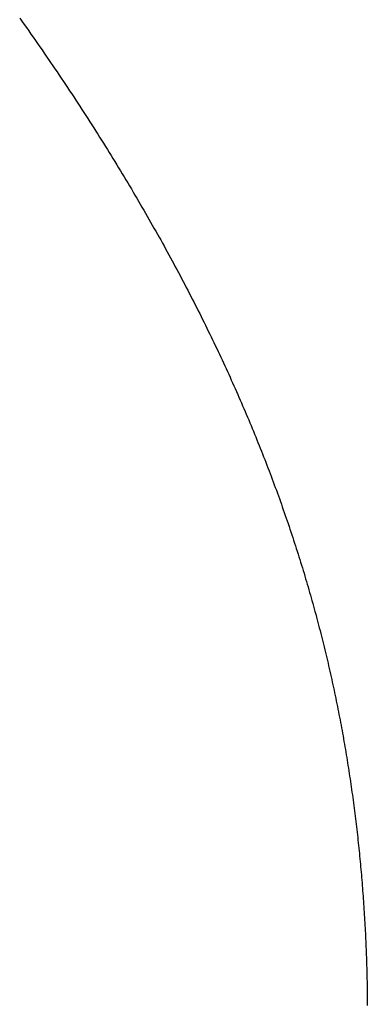
# Model space of a CAD drawing. Extents: x 94 to 154, y -1.5 to 81.5.
# Drawn here: x 137.2 to 137.2, y 28.4 to 28.4 of the extents above; entities that cross this region are included whole.
import ezdxf

# ---------------------------------------------------------------- set-up
doc = ezdxf.new("R2010")
doc.units = 0
doc.header["$MEASUREMENT"] = 0
doc.layers.get('0').update_dxf_attribs({"linetype": 'CONTINUOUS'})
doc.layers.add('OBJECT DETAIL', color=254, linetype='CONTINUOUS', lineweight=25)

# ---------------------------------------------------------------- blocks, each defined once
blk = doc.blocks.new('GLSTOP')
for p, q in [((-0.386322, 0.17241), (-0.386288, 0.172362)), ((-0.386322, 0.17241), (-0.386288, 0.172362)), ((-0.386288, 0.172362), (-0.386254, 0.172314)), ((-0.386288, 0.172362), (-0.386254, 0.172314)), ((-0.386254, 0.172314), (-0.386221, 0.172267)), ((-0.386254, 0.172314), (-0.386221, 0.172267)), ((-0.386221, 0.172267), (-0.386187, 0.172219)), ((-0.386221, 0.172267), (-0.386187, 0.172219)), ((-0.386187, 0.172219), (-0.386154, 0.172172)), ((-0.386187, 0.172219), (-0.386154, 0.172172)), ((-0.386154, 0.172172), (-0.386121, 0.172124)), ((-0.386154, 0.172172), (-0.386121, 0.172124)), ((-0.386121, 0.172124), (-0.386088, 0.172077)), ((-0.386121, 0.172124), (-0.386088, 0.172077)), ((-0.386088, 0.172077), (-0.386055, 0.172029)), ((-0.386088, 0.172077), (-0.386055, 0.172029)), ((-0.386055, 0.172029), (-0.386022, 0.171982)), ((-0.386055, 0.172029), (-0.386022, 0.171982)), ((-0.386022, 0.171982), (-0.385989, 0.171935)), ((-0.386022, 0.171982), (-0.385989, 0.171935)), ((-0.385989, 0.171935), (-0.385957, 0.171888)), ((-0.385989, 0.171935), (-0.385957, 0.171888)), ((-0.385957, 0.171888), (-0.385925, 0.171841)), ((-0.385957, 0.171888), (-0.385925, 0.171841)), ((-0.385925, 0.171841), (-0.385892, 0.171793)), ((-0.385925, 0.171841), (-0.385892, 0.171793)), ((-0.385892, 0.171793), (-0.38586, 0.171746)), ((-0.385892, 0.171793), (-0.38586, 0.171746)), ((-0.38586, 0.171746), (-0.385828, 0.171699)), ((-0.38586, 0.171746), (-0.385828, 0.171699)), ((-0.385828, 0.171699), (-0.385796, 0.171652)), ((-0.385828, 0.171699), (-0.385796, 0.171652)), ((-0.385796, 0.171652), (-0.385765, 0.171606)), ((-0.385796, 0.171652), (-0.385765, 0.171606)), ((-0.385765, 0.171606), (-0.385733, 0.171559)), ((-0.385765, 0.171606), (-0.385733, 0.171559)), ((-0.385733, 0.171559), (-0.385702, 0.171512)), ((-0.385733, 0.171559), (-0.385702, 0.171512)), ((-0.385702, 0.171512), (-0.38567, 0.171465)), ((-0.385702, 0.171512), (-0.38567, 0.171465)), ((-0.38567, 0.171465), (-0.385639, 0.171418)), ((-0.38567, 0.171465), (-0.385639, 0.171418)), ((-0.385639, 0.171418), (-0.385608, 0.171372)), ((-0.385639, 0.171418), (-0.385608, 0.171372)), ((-0.385608, 0.171372), (-0.385577, 0.171325)), ((-0.385608, 0.171372), (-0.385577, 0.171325)), ((-0.385577, 0.171325), (-0.385546, 0.171279)), ((-0.385577, 0.171325), (-0.385546, 0.171279)), ((-0.385546, 0.171279), (-0.385516, 0.171232)), ((-0.385546, 0.171279), (-0.385516, 0.171232)), ((-0.385516, 0.171232), (-0.385485, 0.171186)), ((-0.385516, 0.171232), (-0.385485, 0.171186)), ((-0.385485, 0.171186), (-0.385455, 0.171139)), ((-0.385485, 0.171186), (-0.385455, 0.171139)), ((-0.385455, 0.171139), (-0.385425, 0.171093)), ((-0.385455, 0.171139), (-0.385425, 0.171093)), ((-0.385425, 0.171093), (-0.385394, 0.171046)), ((-0.385425, 0.171093), (-0.385394, 0.171046)), ((-0.385394, 0.171046), (-0.385364, 0.171)), ((-0.385394, 0.171046), (-0.385364, 0.171)), ((-0.385364, 0.171), (-0.385335, 0.170954)), ((-0.385364, 0.171), (-0.385335, 0.170954)), ((-0.385335, 0.170954), (-0.385305, 0.170908)), ((-0.385335, 0.170954), (-0.385305, 0.170908)), ((-0.385305, 0.170908), (-0.385275, 0.170862)), ((-0.385305, 0.170908), (-0.385275, 0.170862)), ((-0.385275, 0.170862), (-0.385246, 0.170815)), ((-0.385275, 0.170862), (-0.385246, 0.170815)), ((-0.385246, 0.170815), (-0.385216, 0.170769)), ((-0.385246, 0.170815), (-0.385216, 0.170769)), ((-0.385216, 0.170769), (-0.385187, 0.170723)), ((-0.385216, 0.170769), (-0.385187, 0.170723)), ((-0.385187, 0.170723), (-0.385158, 0.170677)), ((-0.385187, 0.170723), (-0.385158, 0.170677)), ((-0.385158, 0.170677), (-0.385129, 0.170631)), ((-0.385158, 0.170677), (-0.385129, 0.170631)), ((-0.385129, 0.170631), (-0.3851, 0.170586)), ((-0.385129, 0.170631), (-0.3851, 0.170586)), ((-0.3851, 0.170586), (-0.385071, 0.17054)), ((-0.3851, 0.170586), (-0.385071, 0.17054)), ((-0.385071, 0.17054), (-0.385043, 0.170494)), ((-0.385071, 0.17054), (-0.385043, 0.170494)), ((-0.385043, 0.170494), (-0.385014, 0.170448)), ((-0.385043, 0.170494), (-0.385014, 0.170448)), ((-0.385014, 0.170448), (-0.384986, 0.170403)), ((-0.385014, 0.170448), (-0.384986, 0.170403)), ((-0.384986, 0.170403), (-0.384958, 0.170357)), ((-0.384986, 0.170403), (-0.384958, 0.170357)), ((-0.384958, 0.170357), (-0.38493, 0.170311)), ((-0.384958, 0.170357), (-0.38493, 0.170311)), ((-0.38493, 0.170311), (-0.384902, 0.170266)), ((-0.38493, 0.170311), (-0.384902, 0.170266)), ((-0.384902, 0.170266), (-0.384874, 0.17022)), ((-0.384902, 0.170266), (-0.384874, 0.17022)), ((-0.384874, 0.17022), (-0.384846, 0.170175)), ((-0.384874, 0.17022), (-0.384846, 0.170175)), ((-0.384846, 0.170175), (-0.384818, 0.170129)), ((-0.384846, 0.170175), (-0.384818, 0.170129)), ((-0.384818, 0.170129), (-0.384791, 0.170084)), ((-0.384818, 0.170129), (-0.384791, 0.170084)), ((-0.384791, 0.170084), (-0.384764, 0.170039)), ((-0.384791, 0.170084), (-0.384764, 0.170039)), ((-0.384764, 0.170039), (-0.384736, 0.169993)), ((-0.384764, 0.170039), (-0.384736, 0.169993)), ((-0.384736, 0.169993), (-0.384709, 0.169948)), ((-0.384736, 0.169993), (-0.384709, 0.169948)), ((-0.384709, 0.169948), (-0.384682, 0.169903)), ((-0.384709, 0.169948), (-0.384682, 0.169903)), ((-0.384682, 0.169903), (-0.384655, 0.169858)), ((-0.384682, 0.169903), (-0.384655, 0.169858)), ((-0.384655, 0.169858), (-0.384629, 0.169812)), ((-0.384655, 0.169858), (-0.384629, 0.169812)), ((-0.384629, 0.169812), (-0.384602, 0.169767)), ((-0.384629, 0.169812), (-0.384602, 0.169767)), ((-0.384602, 0.169767), (-0.384576, 0.169722)), ((-0.384602, 0.169767), (-0.384576, 0.169722)), ((-0.384576, 0.169722), (-0.384549, 0.169677)), ((-0.384576, 0.169722), (-0.384549, 0.169677)), ((-0.384549, 0.169677), (-0.384523, 0.169632)), ((-0.384549, 0.169677), (-0.384523, 0.169632)), ((-0.384523, 0.169632), (-0.384497, 0.169587)), ((-0.384523, 0.169632), (-0.384497, 0.169587)), ((-0.384497, 0.169587), (-0.384471, 0.169543)), ((-0.384497, 0.169587), (-0.384471, 0.169543)), ((-0.384471, 0.169543), (-0.384445, 0.169498)), ((-0.384471, 0.169543), (-0.384445, 0.169498)), ((-0.384445, 0.169498), (-0.384419, 0.169453)), ((-0.384445, 0.169498), (-0.384419, 0.169453)), ((-0.384419, 0.169453), (-0.384394, 0.169408)), ((-0.384419, 0.169453), (-0.384394, 0.169408)), ((-0.384394, 0.169408), (-0.384368, 0.169363)), ((-0.384394, 0.169408), (-0.384368, 0.169363)), ((-0.384368, 0.169363), (-0.384343, 0.169319)), ((-0.384368, 0.169363), (-0.384343, 0.169319)), ((-0.384343, 0.169319), (-0.384318, 0.169274)), ((-0.384343, 0.169319), (-0.384318, 0.169274)), ((-0.384318, 0.169274), (-0.384292, 0.169229)), ((-0.384318, 0.169274), (-0.384292, 0.169229)), ((-0.384292, 0.169229), (-0.384267, 0.169185)), ((-0.384292, 0.169229), (-0.384267, 0.169185)), ((-0.384267, 0.169185), (-0.384242, 0.16914)), ((-0.384267, 0.169185), (-0.384242, 0.16914)), ((-0.384242, 0.16914), (-0.384218, 0.169096)), ((-0.384242, 0.16914), (-0.384218, 0.169096)), ((-0.384218, 0.169096), (-0.384193, 0.169051)), ((-0.384218, 0.169096), (-0.384193, 0.169051)), ((-0.384193, 0.169051), (-0.384168, 0.169007)), ((-0.384193, 0.169051), (-0.384168, 0.169007)), ((-0.384168, 0.169007), (-0.384144, 0.168963)), ((-0.384168, 0.169007), (-0.384144, 0.168963)), ((-0.384144, 0.168963), (-0.38412, 0.168918)), ((-0.384144, 0.168963), (-0.38412, 0.168918)), ((-0.38412, 0.168918), (-0.384095, 0.168874)), ((-0.38412, 0.168918), (-0.384095, 0.168874)), ((-0.384095, 0.168874), (-0.384071, 0.16883)), ((-0.384095, 0.168874), (-0.384071, 0.16883)), ((-0.384071, 0.16883), (-0.384047, 0.168786)), ((-0.384071, 0.16883), (-0.384047, 0.168786)), ((-0.384047, 0.168786), (-0.384024, 0.168741)), ((-0.384047, 0.168786), (-0.384024, 0.168741)), ((-0.384024, 0.168741), (-0.384, 0.168697)), ((-0.384024, 0.168741), (-0.384, 0.168697)), ((-0.384, 0.168697), (-0.383976, 0.168653)), ((-0.384, 0.168697), (-0.383976, 0.168653)), ((-0.383976, 0.168653), (-0.383953, 0.168609)), ((-0.383976, 0.168653), (-0.383953, 0.168609)), ((-0.383953, 0.168609), (-0.383929, 0.168565)), ((-0.383953, 0.168609), (-0.383929, 0.168565)), ((-0.383929, 0.168565), (-0.383906, 0.168521)), ((-0.383929, 0.168565), (-0.383906, 0.168521)), ((-0.383906, 0.168521), (-0.383883, 0.168477)), ((-0.383906, 0.168521), (-0.383883, 0.168477)), ((-0.383883, 0.168477), (-0.38386, 0.168433)), ((-0.383883, 0.168477), (-0.38386, 0.168433)), ((-0.38386, 0.168433), (-0.383837, 0.168389)), ((-0.38386, 0.168433), (-0.383837, 0.168389)), ((-0.383837, 0.168389), (-0.383814, 0.168346)), ((-0.383837, 0.168389), (-0.383814, 0.168346)), ((-0.383814, 0.168346), (-0.383792, 0.168302)), ((-0.383814, 0.168346), (-0.383792, 0.168302)), ((-0.383792, 0.168302), (-0.383769, 0.168258)), ((-0.383792, 0.168302), (-0.383769, 0.168258)), ((-0.383769, 0.168258), (-0.383747, 0.168214)), ((-0.383769, 0.168258), (-0.383747, 0.168214)), ((-0.383747, 0.168214), (-0.383724, 0.168171)), ((-0.383747, 0.168214), (-0.383724, 0.168171)), ((-0.383724, 0.168171), (-0.383702, 0.168127)), ((-0.383724, 0.168171), (-0.383702, 0.168127)), ((-0.383702, 0.168127), (-0.38368, 0.168083)), ((-0.383702, 0.168127), (-0.38368, 0.168083)), ((-0.38368, 0.168083), (-0.383658, 0.16804)), ((-0.38368, 0.168083), (-0.383658, 0.16804)), ((-0.383658, 0.16804), (-0.383636, 0.167996)), ((-0.383658, 0.16804), (-0.383636, 0.167996)), ((-0.383636, 0.167996), (-0.383614, 0.167953)), ((-0.383636, 0.167996), (-0.383614, 0.167953)), ((-0.383614, 0.167953), (-0.383593, 0.167909)), ((-0.383614, 0.167953), (-0.383593, 0.167909)), ((-0.383593, 0.167909), (-0.383571, 0.167866)), ((-0.383593, 0.167909), (-0.383571, 0.167866)), ((-0.383571, 0.167866), (-0.38355, 0.167822)), ((-0.383571, 0.167866), (-0.38355, 0.167822)), ((-0.38355, 0.167822), (-0.383528, 0.167779)), ((-0.38355, 0.167822), (-0.383528, 0.167779)), ((-0.383528, 0.167779), (-0.383507, 0.167736)), ((-0.383528, 0.167779), (-0.383507, 0.167736)), ((-0.383507, 0.167736), (-0.383486, 0.167692)), ((-0.383507, 0.167736), (-0.383486, 0.167692)), ((-0.383486, 0.167692), (-0.383465, 0.167649)), ((-0.383486, 0.167692), (-0.383465, 0.167649)), ((-0.383465, 0.167649), (-0.383444, 0.167606)), ((-0.383465, 0.167649), (-0.383444, 0.167606)), ((-0.383444, 0.167606), (-0.383423, 0.167563)), ((-0.383444, 0.167606), (-0.383423, 0.167563)), ((-0.383423, 0.167563), (-0.383403, 0.16752)), ((-0.383423, 0.167563), (-0.383403, 0.16752)), ((-0.383403, 0.16752), (-0.383382, 0.167476)), ((-0.383403, 0.16752), (-0.383382, 0.167476)), ((-0.383382, 0.167476), (-0.383362, 0.167433)), ((-0.383382, 0.167476), (-0.383362, 0.167433)), ((-0.383362, 0.167433), (-0.383342, 0.16739)), ((-0.383362, 0.167433), (-0.383342, 0.16739)), ((-0.383342, 0.16739), (-0.383321, 0.167347)), ((-0.383342, 0.16739), (-0.383321, 0.167347)), ((-0.383321, 0.167347), (-0.383301, 0.167304)), ((-0.383321, 0.167347), (-0.383301, 0.167304)), ((-0.383301, 0.167304), (-0.383281, 0.167261)), ((-0.383301, 0.167304), (-0.383281, 0.167261)), ((-0.383281, 0.167261), (-0.383261, 0.167218)), ((-0.383281, 0.167261), (-0.383261, 0.167218)), ((-0.383261, 0.167218), (-0.383242, 0.167175)), ((-0.383261, 0.167218), (-0.383242, 0.167175)), ((-0.383242, 0.167175), (-0.383222, 0.167133)), ((-0.383242, 0.167175), (-0.383222, 0.167133)), ((-0.383222, 0.167133), (-0.383202, 0.16709)), ((-0.383222, 0.167133), (-0.383202, 0.16709)), ((-0.383202, 0.16709), (-0.383183, 0.167047)), ((-0.383202, 0.16709), (-0.383183, 0.167047)), ((-0.383183, 0.167047), (-0.383164, 0.167004)), ((-0.383183, 0.167047), (-0.383164, 0.167004)), ((-0.383164, 0.167004), (-0.383144, 0.166961)), ((-0.383164, 0.167004), (-0.383144, 0.166961)), ((-0.383144, 0.166961), (-0.383125, 0.166919)), ((-0.383144, 0.166961), (-0.383125, 0.166919)), ((-0.383125, 0.166919), (-0.383106, 0.166876)), ((-0.383125, 0.166919), (-0.383106, 0.166876)), ((-0.383106, 0.166876), (-0.383087, 0.166833)), ((-0.383106, 0.166876), (-0.383087, 0.166833)), ((-0.383087, 0.166833), (-0.383069, 0.166791)), ((-0.383087, 0.166833), (-0.383069, 0.166791)), ((-0.383069, 0.166791), (-0.38305, 0.166748)), ((-0.383069, 0.166791), (-0.38305, 0.166748)), ((-0.38305, 0.166748), (-0.383031, 0.166705)), ((-0.38305, 0.166748), (-0.383031, 0.166705)), ((-0.383031, 0.166705), (-0.383013, 0.166663)), ((-0.383031, 0.166705), (-0.383013, 0.166663)), ((-0.383013, 0.166663), (-0.382995, 0.16662)), ((-0.383013, 0.166663), (-0.382995, 0.16662)), ((-0.382995, 0.16662), (-0.382976, 0.166578)), ((-0.382995, 0.16662), (-0.382976, 0.166578)), ((-0.382976, 0.166578), (-0.382958, 0.166536)), ((-0.382976, 0.166578), (-0.382958, 0.166536)), ((-0.382958, 0.166536), (-0.38294, 0.166493)), ((-0.382958, 0.166536), (-0.38294, 0.166493)), ((-0.38294, 0.166493), (-0.382922, 0.166451)), ((-0.38294, 0.166493), (-0.382922, 0.166451)), ((-0.382922, 0.166451), (-0.382904, 0.166408)), ((-0.382922, 0.166451), (-0.382904, 0.166408)), ((-0.382904, 0.166408), (-0.382887, 0.166366)), ((-0.382904, 0.166408), (-0.382887, 0.166366)), ((-0.382887, 0.166366), (-0.382869, 0.166324)), ((-0.382887, 0.166366), (-0.382869, 0.166324)), ((-0.382869, 0.166324), (-0.382852, 0.166281)), ((-0.382869, 0.166324), (-0.382852, 0.166281)), ((-0.382852, 0.166281), (-0.382834, 0.166239)), ((-0.382852, 0.166281), (-0.382834, 0.166239)), ((-0.382834, 0.166239), (-0.382817, 0.166197)), ((-0.382834, 0.166239), (-0.382817, 0.166197)), ((-0.382817, 0.166197), (-0.3828, 0.166155)), ((-0.382817, 0.166197), (-0.3828, 0.166155)), ((-0.3828, 0.166155), (-0.382783, 0.166113)), ((-0.3828, 0.166155), (-0.382783, 0.166113)), ((-0.382783, 0.166113), (-0.382766, 0.166071)), ((-0.382783, 0.166113), (-0.382766, 0.166071)), ((-0.382766, 0.166071), (-0.382749, 0.166028)), ((-0.382766, 0.166071), (-0.382749, 0.166028)), ((-0.382749, 0.166028), (-0.382732, 0.165986)), ((-0.382749, 0.166028), (-0.382732, 0.165986)), ((-0.382732, 0.165986), (-0.382715, 0.165944)), ((-0.382732, 0.165986), (-0.382715, 0.165944)), ((-0.382715, 0.165944), (-0.382699, 0.165902)), ((-0.382715, 0.165944), (-0.382699, 0.165902)), ((-0.382699, 0.165902), (-0.382682, 0.16586)), ((-0.382699, 0.165902), (-0.382682, 0.16586)), ((-0.382682, 0.16586), (-0.382666, 0.165818)), ((-0.382682, 0.16586), (-0.382666, 0.165818)), ((-0.382666, 0.165818), (-0.38265, 0.165776)), ((-0.382666, 0.165818), (-0.38265, 0.165776)), ((-0.38265, 0.165776), (-0.382633, 0.165735)), ((-0.38265, 0.165776), (-0.382633, 0.165735)), ((-0.382633, 0.165735), (-0.382617, 0.165693)), ((-0.382633, 0.165735), (-0.382617, 0.165693)), ((-0.382617, 0.165693), (-0.382601, 0.165651)), ((-0.382617, 0.165693), (-0.382601, 0.165651)), ((-0.382601, 0.165651), (-0.382585, 0.165609)), ((-0.382601, 0.165651), (-0.382585, 0.165609)), ((-0.382585, 0.165609), (-0.38257, 0.165567)), ((-0.382585, 0.165609), (-0.38257, 0.165567)), ((-0.38257, 0.165567), (-0.382554, 0.165525)), ((-0.38257, 0.165567), (-0.382554, 0.165525)), ((-0.382554, 0.165525), (-0.382538, 0.165484)), ((-0.382554, 0.165525), (-0.382538, 0.165484)), ((-0.382538, 0.165484), (-0.382523, 0.165442)), ((-0.382538, 0.165484), (-0.382523, 0.165442)), ((-0.382523, 0.165442), (-0.382508, 0.1654)), ((-0.382523, 0.165442), (-0.382508, 0.1654)), ((-0.382508, 0.1654), (-0.382492, 0.165358)), ((-0.382508, 0.1654), (-0.382492, 0.165358)), ((-0.382492, 0.165358), (-0.382477, 0.165317)), ((-0.382492, 0.165358), (-0.382477, 0.165317)), ((-0.382477, 0.165317), (-0.382462, 0.165275)), ((-0.382477, 0.165317), (-0.382462, 0.165275)), ((-0.382462, 0.165275), (-0.382447, 0.165234)), ((-0.382462, 0.165275), (-0.382447, 0.165234)), ((-0.382447, 0.165234), (-0.382432, 0.165192)), ((-0.382447, 0.165234), (-0.382432, 0.165192)), ((-0.382432, 0.165192), (-0.382417, 0.16515)), ((-0.382432, 0.165192), (-0.382417, 0.16515)), ((-0.382417, 0.16515), (-0.382403, 0.165109)), ((-0.382417, 0.16515), (-0.382403, 0.165109)), ((-0.382403, 0.165109), (-0.382388, 0.165067)), ((-0.382403, 0.165109), (-0.382388, 0.165067)), ((-0.382388, 0.165067), (-0.382374, 0.165026)), ((-0.382388, 0.165067), (-0.382374, 0.165026)), ((-0.382374, 0.165026), (-0.382359, 0.164984)), ((-0.382374, 0.165026), (-0.382359, 0.164984)), ((-0.382359, 0.164984), (-0.382345, 0.164943)), ((-0.382359, 0.164984), (-0.382345, 0.164943)), ((-0.382345, 0.164943), (-0.382331, 0.164902)), ((-0.382345, 0.164943), (-0.382331, 0.164902)), ((-0.382331, 0.164902), (-0.382317, 0.16486)), ((-0.382331, 0.164902), (-0.382317, 0.16486)), ((-0.382317, 0.16486), (-0.382303, 0.164819)), ((-0.382317, 0.16486), (-0.382303, 0.164819)), ((-0.382303, 0.164819), (-0.382289, 0.164777)), ((-0.382303, 0.164819), (-0.382289, 0.164777)), ((-0.382289, 0.164777), (-0.382275, 0.164736)), ((-0.382289, 0.164777), (-0.382275, 0.164736)), ((-0.382275, 0.164736), (-0.382261, 0.164695)), ((-0.382275, 0.164736), (-0.382261, 0.164695)), ((-0.382261, 0.164695), (-0.382248, 0.164654)), ((-0.382261, 0.164695), (-0.382248, 0.164654)), ((-0.382248, 0.164654), (-0.382234, 0.164612)), ((-0.382248, 0.164654), (-0.382234, 0.164612)), ((-0.382234, 0.164612), (-0.382221, 0.164571)), ((-0.382234, 0.164612), (-0.382221, 0.164571)), ((-0.382221, 0.164571), (-0.382208, 0.16453)), ((-0.382221, 0.164571), (-0.382208, 0.16453)), ((-0.382208, 0.16453), (-0.382194, 0.164489)), ((-0.382208, 0.16453), (-0.382194, 0.164489)), ((-0.382194, 0.164489), (-0.382181, 0.164447)), ((-0.382194, 0.164489), (-0.382181, 0.164447)), ((-0.382181, 0.164447), (-0.382168, 0.164406)), ((-0.382181, 0.164447), (-0.382168, 0.164406)), ((-0.382168, 0.164406), (-0.382155, 0.164365)), ((-0.382168, 0.164406), (-0.382155, 0.164365)), ((-0.382155, 0.164365), (-0.382142, 0.164324)), ((-0.382155, 0.164365), (-0.382142, 0.164324)), ((-0.382142, 0.164324), (-0.38213, 0.164283)), ((-0.382142, 0.164324), (-0.38213, 0.164283)), ((-0.38213, 0.164283), (-0.382117, 0.164242)), ((-0.38213, 0.164283), (-0.382117, 0.164242)), ((-0.382117, 0.164242), (-0.382104, 0.164201)), ((-0.382117, 0.164242), (-0.382104, 0.164201)), ((-0.382104, 0.164201), (-0.382092, 0.16416)), ((-0.382104, 0.164201), (-0.382092, 0.16416)), ((-0.382092, 0.16416), (-0.382079, 0.164119)), ((-0.382092, 0.16416), (-0.382079, 0.164119)), ((-0.382079, 0.164119), (-0.382067, 0.164078)), ((-0.382079, 0.164119), (-0.382067, 0.164078)), ((-0.382067, 0.164078), (-0.382055, 0.164037)), ((-0.382067, 0.164078), (-0.382055, 0.164037)), ((-0.382055, 0.164037), (-0.382043, 0.163996)), ((-0.382055, 0.164037), (-0.382043, 0.163996)), ((-0.382043, 0.163996), (-0.382031, 0.163955)), ((-0.382043, 0.163996), (-0.382031, 0.163955)), ((-0.382031, 0.163955), (-0.382019, 0.163914)), ((-0.382031, 0.163955), (-0.382019, 0.163914)), ((-0.382019, 0.163914), (-0.382007, 0.163873)), ((-0.382019, 0.163914), (-0.382007, 0.163873)), ((-0.382007, 0.163873), (-0.381995, 0.163832)), ((-0.382007, 0.163873), (-0.381995, 0.163832)), ((-0.381995, 0.163832), (-0.381984, 0.163792)), ((-0.381995, 0.163832), (-0.381984, 0.163792)), ((-0.381984, 0.163792), (-0.381972, 0.163751)), ((-0.381984, 0.163792), (-0.381972, 0.163751)), ((-0.381972, 0.163751), (-0.381961, 0.16371)), ((-0.381972, 0.163751), (-0.381961, 0.16371)), ((-0.381961, 0.16371), (-0.381949, 0.163669)), ((-0.381961, 0.16371), (-0.381949, 0.163669)), ((-0.381949, 0.163669), (-0.381938, 0.163628)), ((-0.381949, 0.163669), (-0.381938, 0.163628)), ((-0.381938, 0.163628), (-0.381927, 0.163588)), ((-0.381938, 0.163628), (-0.381927, 0.163588)), ((-0.381927, 0.163588), (-0.381916, 0.163547)), ((-0.381927, 0.163588), (-0.381916, 0.163547)), ((-0.381916, 0.163547), (-0.381905, 0.163506)), ((-0.381916, 0.163547), (-0.381905, 0.163506)), ((-0.381905, 0.163506), (-0.381894, 0.163465)), ((-0.381905, 0.163506), (-0.381894, 0.163465)), ((-0.381894, 0.163465), (-0.381883, 0.163425)), ((-0.381894, 0.163465), (-0.381883, 0.163425)), ((-0.381883, 0.163425), (-0.381872, 0.163384)), ((-0.381883, 0.163425), (-0.381872, 0.163384)), ((-0.381872, 0.163384), (-0.381861, 0.163343)), ((-0.381872, 0.163384), (-0.381861, 0.163343)), ((-0.381861, 0.163343), (-0.381851, 0.163303)), ((-0.381861, 0.163343), (-0.381851, 0.163303)), ((-0.381851, 0.163303), (-0.38184, 0.163262)), ((-0.381851, 0.163303), (-0.38184, 0.163262)), ((-0.38184, 0.163262), (-0.38183, 0.163222)), ((-0.38184, 0.163262), (-0.38183, 0.163222)), ((-0.38183, 0.163222), (-0.38182, 0.163181)), ((-0.38183, 0.163222), (-0.38182, 0.163181)), ((-0.38182, 0.163181), (-0.381809, 0.16314)), ((-0.38182, 0.163181), (-0.381809, 0.16314)), ((-0.381809, 0.16314), (-0.381799, 0.1631)), ((-0.381809, 0.16314), (-0.381799, 0.1631)), ((-0.381799, 0.1631), (-0.381789, 0.163059)), ((-0.381799, 0.1631), (-0.381789, 0.163059)), ((-0.381789, 0.163059), (-0.381779, 0.163019)), ((-0.381789, 0.163059), (-0.381779, 0.163019)), ((-0.381779, 0.163019), (-0.381769, 0.162978)), ((-0.381779, 0.163019), (-0.381769, 0.162978)), ((-0.381769, 0.162978), (-0.381759, 0.162938)), ((-0.381769, 0.162978), (-0.381759, 0.162938)), ((-0.381759, 0.162938), (-0.38175, 0.162897)), ((-0.381759, 0.162938), (-0.38175, 0.162897)), ((-0.38175, 0.162897), (-0.38174, 0.162857)), ((-0.38175, 0.162897), (-0.38174, 0.162857)), ((-0.38174, 0.162857), (-0.381731, 0.162816)), ((-0.38174, 0.162857), (-0.381731, 0.162816)), ((-0.381731, 0.162816), (-0.381721, 0.162776)), ((-0.381731, 0.162816), (-0.381721, 0.162776)), ((-0.381721, 0.162776), (-0.381712, 0.162736)), ((-0.381721, 0.162776), (-0.381712, 0.162736)), ((-0.381712, 0.162736), (-0.381702, 0.162695)), ((-0.381712, 0.162736), (-0.381702, 0.162695)), ((-0.381702, 0.162695), (-0.381693, 0.162655)), ((-0.381702, 0.162695), (-0.381693, 0.162655)), ((-0.381693, 0.162655), (-0.381684, 0.162614)), ((-0.381693, 0.162655), (-0.381684, 0.162614)), ((-0.381684, 0.162614), (-0.381675, 0.162574)), ((-0.381684, 0.162614), (-0.381675, 0.162574)), ((-0.381675, 0.162574), (-0.381666, 0.162534)), ((-0.381675, 0.162574), (-0.381666, 0.162534)), ((-0.381666, 0.162534), (-0.381657, 0.162493)), ((-0.381666, 0.162534), (-0.381657, 0.162493)), ((-0.381657, 0.162493), (-0.381649, 0.162453)), ((-0.381657, 0.162493), (-0.381649, 0.162453)), ((-0.381649, 0.162453), (-0.38164, 0.162413)), ((-0.381649, 0.162453), (-0.38164, 0.162413)), ((-0.38164, 0.162413), (-0.381631, 0.162372)), ((-0.38164, 0.162413), (-0.381631, 0.162372)), ((-0.381631, 0.162372), (-0.381623, 0.162332)), ((-0.381631, 0.162372), (-0.381623, 0.162332)), ((-0.381623, 0.162332), (-0.381614, 0.162292)), ((-0.381623, 0.162332), (-0.381614, 0.162292)), ((-0.381614, 0.162292), (-0.381606, 0.162252)), ((-0.381614, 0.162292), (-0.381606, 0.162252)), ((-0.381606, 0.162252), (-0.381598, 0.162211)), ((-0.381606, 0.162252), (-0.381598, 0.162211)), ((-0.381598, 0.162211), (-0.381589, 0.162171)), ((-0.381598, 0.162211), (-0.381589, 0.162171)), ((-0.381589, 0.162171), (-0.381581, 0.162131)), ((-0.381589, 0.162171), (-0.381581, 0.162131)), ((-0.381581, 0.162131), (-0.381573, 0.162091)), ((-0.381581, 0.162131), (-0.381573, 0.162091)), ((-0.381573, 0.162091), (-0.381565, 0.162051)), ((-0.381573, 0.162091), (-0.381565, 0.162051)), ((-0.381565, 0.162051), (-0.381557, 0.16201)), ((-0.381565, 0.162051), (-0.381557, 0.16201)), ((-0.381557, 0.16201), (-0.38155, 0.16197)), ((-0.381557, 0.16201), (-0.38155, 0.16197)), ((-0.38155, 0.16197), (-0.381542, 0.16193)), ((-0.38155, 0.16197), (-0.381542, 0.16193)), ((-0.381542, 0.16193), (-0.381534, 0.16189)), ((-0.381542, 0.16193), (-0.381534, 0.16189)), ((-0.381534, 0.16189), (-0.381527, 0.16185)), ((-0.381534, 0.16189), (-0.381527, 0.16185)), ((-0.381527, 0.16185), (-0.381519, 0.16181)), ((-0.381527, 0.16185), (-0.381519, 0.16181)), ((-0.381519, 0.16181), (-0.381512, 0.16177)), ((-0.381519, 0.16181), (-0.381512, 0.16177)), ((-0.381512, 0.16177), (-0.381504, 0.161729)), ((-0.381512, 0.16177), (-0.381504, 0.161729)), ((-0.381504, 0.161729), (-0.381497, 0.161689)), ((-0.381504, 0.161729), (-0.381497, 0.161689)), ((-0.381497, 0.161689), (-0.38149, 0.161649)), ((-0.381497, 0.161689), (-0.38149, 0.161649)), ((-0.38149, 0.161649), (-0.381483, 0.161609)), ((-0.38149, 0.161649), (-0.381483, 0.161609)), ((-0.381483, 0.161609), (-0.381476, 0.161569)), ((-0.381483, 0.161609), (-0.381476, 0.161569)), ((-0.381476, 0.161569), (-0.381469, 0.161529)), ((-0.381476, 0.161569), (-0.381469, 0.161529)), ((-0.381469, 0.161529), (-0.381462, 0.161489)), ((-0.381469, 0.161529), (-0.381462, 0.161489)), ((-0.381462, 0.161489), (-0.381455, 0.161449)), ((-0.381462, 0.161489), (-0.381455, 0.161449)), ((-0.381455, 0.161449), (-0.381449, 0.161409)), ((-0.381455, 0.161449), (-0.381449, 0.161409)), ((-0.381449, 0.161409), (-0.381442, 0.161369)), ((-0.381449, 0.161409), (-0.381442, 0.161369)), ((-0.381442, 0.161369), (-0.381435, 0.161329)), ((-0.381442, 0.161369), (-0.381435, 0.161329)), ((-0.381435, 0.161329), (-0.381429, 0.161289)), ((-0.381435, 0.161329), (-0.381429, 0.161289)), ((-0.381429, 0.161289), (-0.381423, 0.161249)), ((-0.381429, 0.161289), (-0.381423, 0.161249)), ((-0.381423, 0.161249), (-0.381416, 0.161209)), ((-0.381423, 0.161249), (-0.381416, 0.161209)), ((-0.381416, 0.161209), (-0.38141, 0.161169)), ((-0.381416, 0.161209), (-0.38141, 0.161169)), ((-0.38141, 0.161169), (-0.381404, 0.161129)), ((-0.38141, 0.161169), (-0.381404, 0.161129)), ((-0.381404, 0.161129), (-0.381398, 0.161089)), ((-0.381404, 0.161129), (-0.381398, 0.161089)), ((-0.381398, 0.161089), (-0.381392, 0.161049)), ((-0.381398, 0.161089), (-0.381392, 0.161049)), ((-0.381392, 0.161049), (-0.381386, 0.161009)), ((-0.381392, 0.161049), (-0.381386, 0.161009)), ((-0.381386, 0.161009), (-0.38138, 0.160969)), ((-0.381386, 0.161009), (-0.38138, 0.160969)), ((-0.38138, 0.160969), (-0.381374, 0.160929)), ((-0.38138, 0.160969), (-0.381374, 0.160929)), ((-0.381374, 0.160929), (-0.381368, 0.160889)), ((-0.381374, 0.160929), (-0.381368, 0.160889)), ((-0.381368, 0.160889), (-0.381363, 0.160849)), ((-0.381368, 0.160889), (-0.381363, 0.160849)), ((-0.381363, 0.160849), (-0.381357, 0.160809)), ((-0.381363, 0.160849), (-0.381357, 0.160809)), ((-0.381357, 0.160809), (-0.381352, 0.16077)), ((-0.381357, 0.160809), (-0.381352, 0.16077)), ((-0.381352, 0.16077), (-0.381346, 0.16073)), ((-0.381352, 0.16077), (-0.381346, 0.16073)), ((-0.381346, 0.16073), (-0.381341, 0.16069)), ((-0.381346, 0.16073), (-0.381341, 0.16069)), ((-0.381341, 0.16069), (-0.381336, 0.16065)), ((-0.381341, 0.16069), (-0.381336, 0.16065)), ((-0.381336, 0.16065), (-0.38133, 0.16061)), ((-0.381336, 0.16065), (-0.38133, 0.16061)), ((-0.38133, 0.16061), (-0.381325, 0.16057)), ((-0.38133, 0.16061), (-0.381325, 0.16057)), ((-0.381325, 0.16057), (-0.38132, 0.16053)), ((-0.381325, 0.16057), (-0.38132, 0.16053)), ((-0.38132, 0.16053), (-0.381315, 0.16049)), ((-0.38132, 0.16053), (-0.381315, 0.16049)), ((-0.381315, 0.16049), (-0.38131, 0.16045)), ((-0.381315, 0.16049), (-0.38131, 0.16045)), ((-0.38131, 0.16045), (-0.381306, 0.160411)), ((-0.38131, 0.16045), (-0.381306, 0.160411)), ((-0.381306, 0.160411), (-0.381301, 0.160371)), ((-0.381306, 0.160411), (-0.381301, 0.160371)), ((-0.381301, 0.160371), (-0.381296, 0.160331)), ((-0.381301, 0.160371), (-0.381296, 0.160331)), ((-0.381296, 0.160331), (-0.381291, 0.160291)), ((-0.381296, 0.160331), (-0.381291, 0.160291)), ((-0.381291, 0.160291), (-0.381287, 0.160251)), ((-0.381291, 0.160291), (-0.381287, 0.160251)), ((-0.381287, 0.160251), (-0.381282, 0.160211)), ((-0.381287, 0.160251), (-0.381282, 0.160211)), ((-0.381282, 0.160211), (-0.381278, 0.160172)), ((-0.381282, 0.160211), (-0.381278, 0.160172)), ((-0.381278, 0.160172), (-0.381274, 0.160132)), ((-0.381278, 0.160172), (-0.381274, 0.160132)), ((-0.381274, 0.160132), (-0.381269, 0.160092)), ((-0.381274, 0.160132), (-0.381269, 0.160092)), ((-0.381269, 0.160092), (-0.381265, 0.160052)), ((-0.381269, 0.160092), (-0.381265, 0.160052)), ((-0.381265, 0.160052), (-0.381261, 0.160012)), ((-0.381265, 0.160052), (-0.381261, 0.160012)), ((-0.381261, 0.160012), (-0.381257, 0.159972)), ((-0.381261, 0.160012), (-0.381257, 0.159972)), ((-0.381257, 0.159972), (-0.381253, 0.159933)), ((-0.381257, 0.159972), (-0.381253, 0.159933)), ((-0.381253, 0.159933), (-0.381249, 0.159893)), ((-0.381253, 0.159933), (-0.381249, 0.159893)), ((-0.381249, 0.159893), (-0.381245, 0.159853)), ((-0.381249, 0.159893), (-0.381245, 0.159853)), ((-0.381245, 0.159853), (-0.381241, 0.159813)), ((-0.381245, 0.159853), (-0.381241, 0.159813)), ((-0.381241, 0.159813), (-0.381238, 0.159773)), ((-0.381241, 0.159813), (-0.381238, 0.159773)), ((-0.381238, 0.159773), (-0.381234, 0.159733)), ((-0.381238, 0.159773), (-0.381234, 0.159733)), ((-0.381234, 0.159733), (-0.38123, 0.159694)), ((-0.381234, 0.159733), (-0.38123, 0.159694)), ((-0.38123, 0.159694), (-0.381227, 0.159654)), ((-0.38123, 0.159694), (-0.381227, 0.159654)), ((-0.381227, 0.159654), (-0.381223, 0.159614)), ((-0.381227, 0.159654), (-0.381223, 0.159614)), ((-0.381223, 0.159614), (-0.38122, 0.159574)), ((-0.381223, 0.159614), (-0.38122, 0.159574)), ((-0.38122, 0.159574), (-0.381217, 0.159534)), ((-0.38122, 0.159574), (-0.381217, 0.159534)), ((-0.381217, 0.159534), (-0.381213, 0.159495)), ((-0.381217, 0.159534), (-0.381213, 0.159495)), ((-0.381213, 0.159495), (-0.38121, 0.159455)), ((-0.381213, 0.159495), (-0.38121, 0.159455)), ((-0.38121, 0.159455), (-0.381207, 0.159415)), ((-0.38121, 0.159455), (-0.381207, 0.159415)), ((-0.381207, 0.159415), (-0.381204, 0.159375)), ((-0.381207, 0.159415), (-0.381204, 0.159375)), ((-0.381204, 0.159375), (-0.381201, 0.159335)), ((-0.381204, 0.159375), (-0.381201, 0.159335)), ((-0.381201, 0.159335), (-0.381198, 0.159296)), ((-0.381201, 0.159335), (-0.381198, 0.159296)), ((-0.381198, 0.159296), (-0.381195, 0.159256)), ((-0.381198, 0.159296), (-0.381195, 0.159256)), ((-0.381195, 0.159256), (-0.381193, 0.159216)), ((-0.381195, 0.159256), (-0.381193, 0.159216)), ((-0.381193, 0.159216), (-0.38119, 0.159176)), ((-0.381193, 0.159216), (-0.38119, 0.159176)), ((-0.38119, 0.159176), (-0.381187, 0.159136)), ((-0.38119, 0.159176), (-0.381187, 0.159136)), ((-0.381187, 0.159136), (-0.381185, 0.159097)), ((-0.381187, 0.159136), (-0.381185, 0.159097)), ((-0.381185, 0.159097), (-0.381182, 0.159057)), ((-0.381185, 0.159097), (-0.381182, 0.159057)), ((-0.381182, 0.159057), (-0.38118, 0.159017)), ((-0.381182, 0.159057), (-0.38118, 0.159017)), ((-0.38118, 0.159017), (-0.381177, 0.158977)), ((-0.38118, 0.159017), (-0.381177, 0.158977)), ((-0.381177, 0.158977), (-0.381175, 0.158937)), ((-0.381177, 0.158977), (-0.381175, 0.158937)), ((-0.381175, 0.158937), (-0.381173, 0.158898)), ((-0.381175, 0.158937), (-0.381173, 0.158898)), ((-0.381173, 0.158898), (-0.38117, 0.158858)), ((-0.381173, 0.158898), (-0.38117, 0.158858)), ((-0.38117, 0.158858), (-0.381168, 0.158818)), ((-0.38117, 0.158858), (-0.381168, 0.158818)), ((-0.381168, 0.158818), (-0.381166, 0.158778)), ((-0.381168, 0.158818), (-0.381166, 0.158778)), ((-0.381166, 0.158778), (-0.381164, 0.158738)), ((-0.381166, 0.158778), (-0.381164, 0.158738)), ((-0.381164, 0.158738), (-0.381162, 0.158699)), ((-0.381164, 0.158738), (-0.381162, 0.158699)), ((-0.381162, 0.158699), (-0.38116, 0.158659)), ((-0.381162, 0.158699), (-0.38116, 0.158659)), ((-0.38116, 0.158659), (-0.381159, 0.158619)), ((-0.38116, 0.158659), (-0.381159, 0.158619)), ((-0.381159, 0.158619), (-0.381157, 0.158579)), ((-0.381159, 0.158619), (-0.381157, 0.158579)), ((-0.381157, 0.158579), (-0.381155, 0.158539)), ((-0.381157, 0.158579), (-0.381155, 0.158539)), ((-0.381155, 0.158539), (-0.381154, 0.158499)), ((-0.381155, 0.158539), (-0.381154, 0.158499)), ((-0.381154, 0.158499), (-0.381152, 0.15846)), ((-0.381154, 0.158499), (-0.381152, 0.15846)), ((-0.381152, 0.15846), (-0.381151, 0.15842)), ((-0.381152, 0.15846), (-0.381151, 0.15842)), ((-0.381151, 0.15842), (-0.381149, 0.15838)), ((-0.381151, 0.15842), (-0.381149, 0.15838)), ((-0.381149, 0.15838), (-0.381148, 0.15834)), ((-0.381149, 0.15838), (-0.381148, 0.15834)), ((-0.381148, 0.15834), (-0.381147, 0.1583)), ((-0.381148, 0.15834), (-0.381147, 0.1583)), ((-0.381147, 0.1583), (-0.381145, 0.15826)), ((-0.381147, 0.1583), (-0.381145, 0.15826)), ((-0.381145, 0.15826), (-0.381144, 0.158221)), ((-0.381145, 0.15826), (-0.381144, 0.158221)), ((-0.381144, 0.158221), (-0.381143, 0.158181)), ((-0.381144, 0.158221), (-0.381143, 0.158181)), ((-0.381143, 0.158181), (-0.381142, 0.158141)), ((-0.381143, 0.158181), (-0.381142, 0.158141)), ((-0.381142, 0.158141), (-0.381141, 0.158101)), ((-0.381142, 0.158141), (-0.381141, 0.158101)), ((-0.381141, 0.158101), (-0.38114, 0.158061)), ((-0.381141, 0.158101), (-0.38114, 0.158061)), ((-0.38114, 0.158061), (-0.381139, 0.158021)), ((-0.38114, 0.158061), (-0.381139, 0.158021)), ((-0.381139, 0.158021), (-0.381139, 0.157981)), ((-0.381139, 0.158021), (-0.381139, 0.157981)), ((-0.381139, 0.157981), (-0.381138, 0.157941)), ((-0.381139, 0.157981), (-0.381138, 0.157941)), ((-0.381138, 0.157941), (-0.381137, 0.157902)), ((-0.381138, 0.157941), (-0.381137, 0.157902)), ((-0.381137, 0.157902), (-0.381137, 0.157862)), ((-0.381137, 0.157902), (-0.381137, 0.157862)), ((-0.381137, 0.157862), (-0.381136, 0.157822)), ((-0.381137, 0.157862), (-0.381136, 0.157822)), ((-0.381136, 0.157822), (-0.381136, 0.157782)), ((-0.381136, 0.157822), (-0.381136, 0.157782)), ((-0.381136, 0.157782), (-0.381135, 0.157742)), ((-0.381136, 0.157782), (-0.381135, 0.157742)), ((-0.381135, 0.157742), (-0.381135, 0.157702)), ((-0.381135, 0.157742), (-0.381135, 0.157702)), ((-0.381135, 0.157702), (-0.381135, 0.157662)), ((-0.381135, 0.157702), (-0.381135, 0.157662))]:
    blk.add_line(p, q)

msp = doc.modelspace()

# ---------------------------------------------------------------- block references
at = {"layer": 'OBJECT DETAIL', "xscale": 0.5094390444587659, "yscale": 0.5094390444587659, "zscale": 0.5094390444587659}
msp.add_blockref('GLSTOP', (137.4159985, 28.3095517), dxfattribs=at)

doc.saveas('drawing.dxf')
